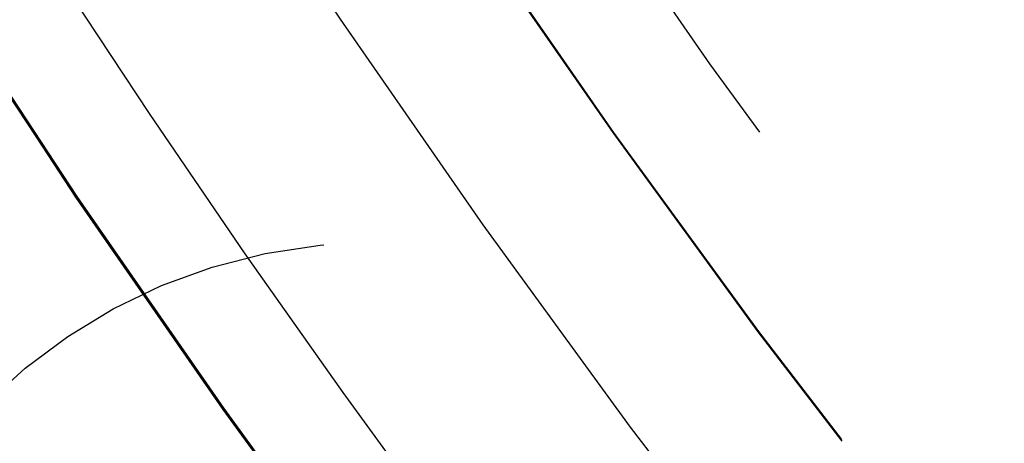
# Model space of a CAD drawing. Extents: x 1120 to 1621, y 171 to 1093.
# Drawn here: x 1327 to 1332, y 813 to 815 of the extents above; entities that cross this region are included whole.
import ezdxf

# ---------------------------------------------------------------- set-up
doc = ezdxf.new("R2010")
doc.units = 0
doc.linetypes.add('ACAD_ISO02W100', pattern=[15, 12, -3])
doc.layers.get('0').update_dxf_attribs({"linetype": 'CONTINUOUS'})
doc.layers.add('BEM', color=7, linetype='CONTINUOUS')

# ---------------------------------------------------------------- blocks, each defined once
blk = doc.blocks.new('A$C6A13089A')
at = {"color": 1, "linetype": 'ACAD_ISO02W100'}
for centre, radius in [((1371.0421, 280.0065), 115), ((1371.0421, 280.0065), 114.3661), ((1371.0421, 280.0065), 57.5883), ((1371.0421, 280.0065), 57), ((1371.0421, 280.0065), 57), ((1371.0421, 280.0065), 55.6656), ((1371.0421, 280.0065), 53.5), ((1371.0421, 280.0065), 52.8546), ((1371.0421, 280.0065), 52.2273), ((1371.0421, 280.0065), 52.042), ((1371.0421, 280.0065), 52.0031), ((1371.0421, 280.0065), 52), ((1371.0421, 280.0065), 52), ((1371.0421, 280.0065), 51.5), ((1371.0421, 280.0065), 50.5007), ((1371.0421, 280.0065), 50.5004), ((1371.0421, 280.0065), 50.5), ((1371.0421, 280.0065), 50.4937), ((1371.0421, 280.0065), 49), ((1371.0421, 280.0065), 48.25), ((1371.0421, 280.0065), 48.25), ((1371.0421, 280.0065), 48.2464), ((1371.0421, 280.0065), 47.6909), ((1371.0421, 280.0065), 45.25), ((1371.0421, 280.0065), 45.1078), ((1371.0421, 280.0065), 44.25), ((1371.0421, 280.0065), 42.0278), ((1371.0421, 280.0065), 41.8), ((1371.0421, 280.0065), 40.5), ((1371.0421, 280.0065), 39.7533), ((1371.0421, 280.0065), 38.5), ((1330.581, 248.9597), 2.6)]:
    blk.add_circle(centre, radius, dxfattribs=at)
at = {"color": 3, "linetype": 'CONTINUOUS'}
for radius in [58, 55]:
    blk.add_circle((1371.0421, 280.0065), radius, dxfattribs=at)
at = {"color": 1, "linetype": 'ACAD_ISO02W100'}
for radius, start, end in [(64, 180, 0), (54.5, 180, 0), (50, 210.17103, 224.82897)]:
    blk.add_arc((1371.0421, 280.0065), radius, start, end, dxfattribs=at)

msp = doc.modelspace()

# ---------------------------------------------------------------- block references
at = {"layer": 'BEM'}
msp.add_blockref('A$C6A13089A', (-1.523, 562.5654), dxfattribs=at)

doc.saveas('drawing.dxf')
